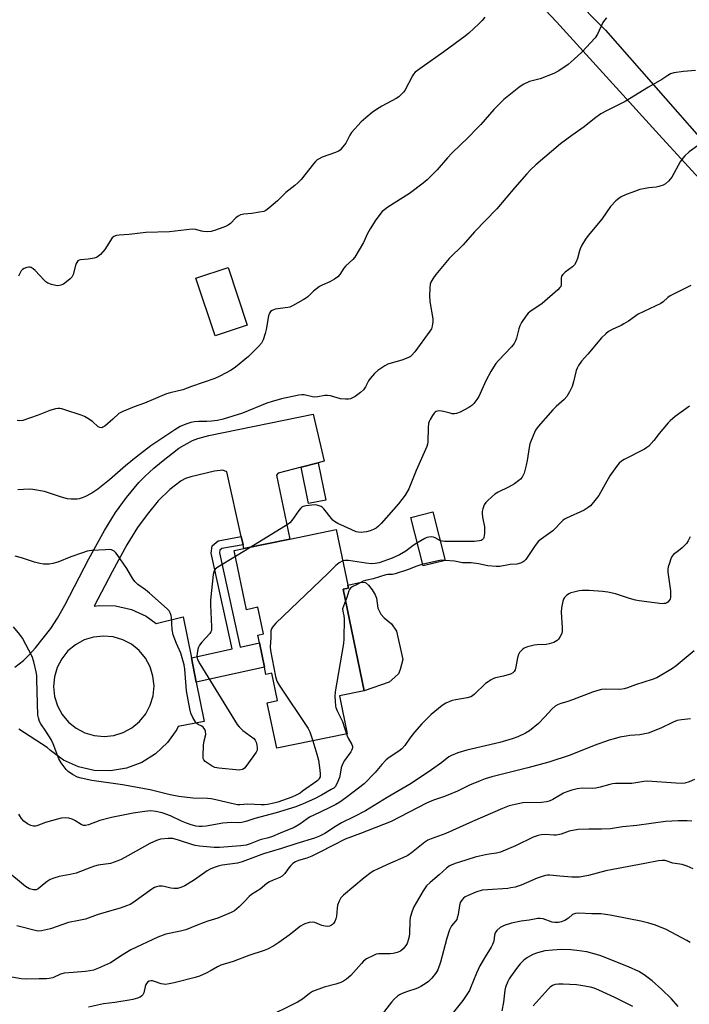
# Model space of a CAD drawing. Units: inches. Extents: x 1303767 to 1309767, y 565446 to 569446.
# Drawn here: x 1305991 to 1306248, y 567833 to 568210 of the extents above; entities that cross this region are included whole.
import ezdxf

# ---------------------------------------------------------------- set-up
doc = ezdxf.new("R2010")
doc.units = ezdxf.units.IN
doc.header["$MEASUREMENT"] = 0
for name, color, linetype in [('BLDG-Footprint', 5, 'Continuous'), ('CULTRL-Pad', 6, 'Continuous'), ('TRANS-Driveway', 251, 'Continuous'), ('TRANS-Non Street Sidewalk', 7, 'Continuous'), ('Undefined', 1, 'Continuous')]:
    doc.layers.add(name, color=color, linetype=linetype)

msp = doc.modelspace()

# ---------------------------------------------------------------- linework, layer by layer
at = {"layer": 'BLDG-Footprint'}
for points, elevation in [([(1306078.4, 568093.29), (1306066.11, 568089.2), (1306058.8, 568111.22), (1306071.08, 568115.3)], 481.27), ([(1306115.11, 567992.14), (1306123.14, 567953.31), (1306113.7, 567951.36), (1306116.7, 567936.84), (1306089.71, 567931.26), (1306086.1, 567948.72), (1306090.01, 567949.53), (1306087.85, 567959.97), (1306085.6, 567959.5), (1306085.01, 567962.37), (1306083.09, 567971.64), (1306082.47, 567974.62), (1306084.6, 567975.06), (1306082.5, 567985.24), (1306078.1, 567984.33), (1306073.42, 568006.98), (1306077.17, 568007.76), (1306094.73, 568011.39), (1306112.47, 568015.06), (1306116.87, 567993.74), (1306117.12, 567992.55)], 476.45)]:
    msp.add_lwpolyline(points, close=True, dxfattribs=dict(at, elevation=elevation))
at = {"layer": 'CULTRL-Pad'}
msp.add_lwpolyline([(1306132.73, 567956.62), (1306123.14, 567953.31), (1306115.11, 567992.14), (1306117.12, 567992.55), (1306116.87, 567993.74), (1306122.09, 567994.82), (1306123.67, 567994.73), (1306124.87, 567993.76), (1306126.28, 567991.95), (1306127.36, 567989.99), (1306127.87, 567988.7), (1306128.44, 567984.98), (1306129.57, 567982.56), (1306130.81, 567981.2), (1306133.67, 567978.86), (1306135.54, 567976.08), (1306137.99, 567965.29), (1306136.99, 567961.4), (1306136.25, 567959.8), (1306134.95, 567958.48)], close=True, dxfattribs=at)
at = {"layer": 'TRANS-Driveway'}
for points in [[(1306280.96, 568117.17, 0), (1306237.32, 568164.69, 0), (1306196.76, 568209.32, 0), (1306140.04, 568269.76, 0)], [(1306176.48, 568245.7, 0), (1306215.47, 568206.24, 0), (1306261.42, 568153.91, 0)], [(1305989.46, 567962.3, 0), (1305992.86, 567964.93, 0), (1305994.92, 567966.91, 0), (1305997.45, 567969.72, 0), (1306003.28, 567977.14, 0), (1306005.86, 567981.06, 0), (1306008.7, 567986.01, 0), (1306017.88, 568003.79, 0), (1306023.82, 568014.59, 0), (1306028.01, 568021.52, 0), (1306032.3, 568027.34, 0), (1306037, 568032.99, 0), (1306039.41, 568035.47, 0), (1306042.68, 568038.5, 0), (1306045.66, 568041, 0), (1306052.26, 568046.14, 0), (1306057.52, 568049.1, 0), (1306059.55, 568049.85, 0), (1306063.8, 568051.07, 0), (1306103.69, 568059.2, 0), (1306107.86, 568041.13, 0), (1306105.61, 568040.56, 0), (1306099.03, 568038.88, 0), (1306090.28, 568036.65, 0), (1306089.67, 568035.87, 0), (1306094.73, 568011.39, 0), (1306077.17, 568007.76, 0), (1306076.85, 568009.22, 0), (1306076.17, 568012.3, 0), (1306070.67, 568037.12, 0), (1306069.04, 568037.81, 0), (1306065.87, 568037.34, 0), (1306056.92, 568035.23, 0), (1306054.86, 568034.54, 0), (1306053.17, 568033.7, 0), (1306048.88, 568030.33, 0), (1306044.4, 568026, 0), (1306040.1, 568020.83, 0), (1306036.45, 568015.85, 0), (1306032.38, 568009.13, 0), (1306026.73, 567998.84, 0), (1306019.91, 567985.67, 0), (1306021.82, 567985.99, 0), (1306028.04, 567985.8, 0), (1306034.11, 567984.41, 0), (1306039.79, 567981.85, 0), (1306043.64, 567979.11, 0), (1306053.94, 567981.61, 0), (1306057.09, 567965.93, 0), (1306058.96, 567956.64, 0), (1306061.99, 567941.55, 0), (1306052, 567939.56, 0), (1306051.53, 567938.51, 0), (1306047.92, 567933.44, 0), (1306043.39, 567929.18, 0), (1306038.11, 567925.87, 0), (1306032.29, 567923.67, 0), (1306026.15, 567922.63, 0), (1306019.93, 567922.82, 0), (1306013.87, 567924.22, 0), (1306008.19, 567926.77, 0), (1306003.12, 567930.38, 0), (1306001.95, 567931.62, 0), (1305990.99, 567938.55, 0)]]:
    msp.add_polyline3d(points, dxfattribs=at)
msp.add_polyline3d([(1306005.83, 567947.53, 0), (1306007.63, 567944.22, 0), (1306010.04, 567941.32, 0), (1306012.97, 567938.95, 0), (1306016.31, 567937.2, 0), (1306019.92, 567936.13, 0), (1306023.68, 567935.78, 0), (1306027.42, 567936.18, 0), (1306031.02, 567937.3, 0), (1306034.34, 567939.1, 0), (1306037.23, 567941.51, 0), (1306039.61, 567944.44, 0), (1306041.36, 567947.78, 0), (1306042.43, 567951.39, 0), (1306042.77, 567955.15, 0), (1306042.38, 567958.9, 0), (1306041.26, 567962.5, 0), (1306039.46, 567965.81, 0), (1306037.04, 567968.7, 0), (1306034.11, 567971.08, 0), (1306030.78, 567972.83, 0), (1306027.16, 567973.9, 0), (1306023.41, 567974.24, 0), (1306019.66, 567973.85, 0), (1306016.06, 567972.73, 0), (1306012.75, 567970.93, 0), (1306009.85, 567968.52, 0), (1306007.48, 567965.58, 0), (1306005.72, 567962.25, 0), (1306004.65, 567958.63, 0), (1306004.31, 567954.88, 0), (1306004.71, 567951.13, 0)], close=True, dxfattribs=at)
at = {"layer": 'TRANS-Non Street Sidewalk'}
for points in [[(1306099.03, 568038.88), (1306105.61, 568040.56), (1306108.49, 568026.27), (1306101.83, 568024.94)], [(1306154.15, 568003.2), (1306145.73, 568001.07), (1306141.02, 568019.6), (1306149.44, 568021.74)], [(1306076.85, 568009.22), (1306068.71, 568007.72), (1306067.99, 568007.12), (1306067.81, 568006.09), (1306075.76, 567970.03), (1306083.09, 567971.64), (1306085.01, 567962.37), (1306058.96, 567956.64), (1306057.09, 567965.93), (1306072.68, 567969.35), (1306064.6, 568006.02), (1306065.08, 568008.79), (1306067.32, 568010.67), (1306076.17, 568012.3)]]:
    msp.add_lwpolyline(points, close=True, dxfattribs=at)
at = {"layer": 'Undefined'}
msp.add_line((1306079.82, 568008.31, 476), (1306073.9, 568004.67, 476), dxfattribs=at)
for points, elevation in [([(1306215.89, 568210.87), (1306215.16, 568210.05), (1306214.55, 568209.13), (1306212.46, 568204.66), (1306211.55, 568203.27), (1306206.48, 568197.83), (1306203.51, 568195.08), (1306201.26, 568193.11), (1306197.61, 568190.63), (1306195.8, 568189.65), (1306190.53, 568187.57), (1306186.48, 568186.56), (1306184.05, 568185.44), (1306182.35, 568184.29), (1306176.62, 568179.68), (1306172.79, 568175.79), (1306167.83, 568170.12), (1306166.43, 568168.63), (1306162.96, 568165.12), (1306156.79, 568159.29), (1306155.02, 568157.33), (1306151.12, 568152.69), (1306147.31, 568148.95), (1306145.73, 568147.61), (1306140.57, 568143.67), (1306132.23, 568138.41), (1306131.06, 568137.59), (1306130.12, 568136.71), (1306127.6, 568133.55), (1306125.45, 568130.15), (1306124.47, 568128.41), (1306122.97, 568124.92), (1306119.61, 568119.32), (1306118.87, 568118.45), (1306116.1, 568116.03), (1306115.4, 568115.1), (1306113.82, 568112.64), (1306113.06, 568111.77), (1306111.88, 568110.9), (1306110.1, 568109.83), (1306107.11, 568108.62), (1306106.1, 568108.07), (1306103.82, 568106.28), (1306101.77, 568104.23), (1306101.11, 568103.68), (1306099.88, 568102.92), (1306095.78, 568100.69), (1306094.73, 568100.21), (1306093.91, 568099.98), (1306089.07, 568099.34), (1306088.03, 568098.92), (1306087.37, 568098.43), (1306086.96, 568097.83), (1306086.59, 568096.81), (1306085.68, 568091.54), (1306085.34, 568090.11), (1306084.53, 568087.62), (1306083.91, 568086.4), (1306082.81, 568085.12), (1306078.92, 568081.26), (1306073.98, 568077.19), (1306072.31, 568076.04), (1306067.94, 568073.7), (1306066.09, 568072.87), (1306057.13, 568069.79), (1306053.83, 568068.56), (1306048.94, 568067.38), (1306047.54, 568066.97), (1306039.14, 568063.37), (1306035.19, 568062.01), (1306030.8, 568060.25), (1306030.02, 568059.86), (1306029.34, 568059.38), (1306027.05, 568057.28), (1306023.94, 568054.63), (1306023.25, 568054.18), (1306022.77, 568054.01), (1306022.09, 568054.06), (1306021.44, 568054.39), (1306019.23, 568056.42), (1306017.5, 568057.58), (1306016.21, 568058.31), (1306014.84, 568058.85), (1306008.68, 568060.89), (1306007.55, 568061.2), (1306006.74, 568061.31), (1306005.96, 568061.31), (1306005.14, 568061.21), (1306002.89, 568060.62), (1305998.41, 568058.84), (1305992.61, 568056.81), (1305991.49, 568056.59), (1305990.4, 568056.7)], 480), ([(1306169.31, 568211.19), (1306168.33, 568209.83), (1306167.1, 568208.58), (1306163.21, 568204.99), (1306161.86, 568203.87), (1306153.66, 568197.85), (1306145.32, 568192.02), (1306142.73, 568190.05), (1306142.1, 568189.38), (1306141.62, 568188.65), (1306138.73, 568183.11), (1306138.21, 568182.44), (1306137.24, 568181.45), (1306136.41, 568180.72), (1306135.43, 568180.07), (1306129.89, 568177.08), (1306127.87, 568175.84), (1306126.19, 568174.66), (1306123.77, 568172.64), (1306122.08, 568171.08), (1306118.35, 568167.01), (1306117.71, 568166.05), (1306116.11, 568162.95), (1306114.94, 568161.34), (1306114, 568160.31), (1306113.31, 568159.85), (1306112.27, 568159.38), (1306107.13, 568157.54), (1306105.92, 568156.95), (1306105.25, 568156.51), (1306104.61, 568155.91), (1306103.83, 568155.02), (1306099.02, 568149), (1306097.86, 568147.7), (1306096.66, 568146.67), (1306093.2, 568144.03), (1306090.07, 568140.84), (1306086.72, 568137.99), (1306085.54, 568137.16), (1306084.76, 568136.83), (1306083.07, 568136.47), (1306080.18, 568136.04), (1306077.08, 568135.78), (1306075.87, 568135.5), (1306074.97, 568135.02), (1306074.11, 568134.37), (1306071.99, 568132.15), (1306071.1, 568131.5), (1306070.07, 568131.03), (1306066.32, 568129.62), (1306064.67, 568129.15), (1306063.22, 568129.04), (1306061.76, 568129.09), (1306060.94, 568129.25), (1306058.81, 568129.86), (1306057.4, 568129.96), (1306048.7, 568129.05), (1306039.66, 568128.71), (1306033.3, 568127.94), (1306029.46, 568127.75), (1306028.36, 568127.57), (1306027.39, 568127.18), (1306026.78, 568126.65), (1306023.95, 568122.16), (1306022.25, 568120.27), (1306021.21, 568119.37), (1306020.72, 568119.12), (1306019.89, 568118.89), (1306017.52, 568118.54), (1306014.62, 568118.24), (1306014.11, 568118.12), (1306013.67, 568117.9), (1306013.21, 568117.31), (1306012.88, 568116.56), (1306011.78, 568112.6), (1306011.3, 568111.58), (1306010.73, 568110.94), (1306009.33, 568109.85), (1306008.09, 568109), (1306007.07, 568108.51), (1306006.03, 568108.3), (1306005.18, 568108.39), (1306003.5, 568108.85), (1306002.15, 568109.38), (1306001.44, 568109.85), (1306000.8, 568110.42), (1305997.31, 568114.13), (1305996.51, 568114.84), (1305995.83, 568115.27), (1305995.35, 568115.43), (1305994.85, 568115.46), (1305994.07, 568115.34), (1305993.05, 568115.01), (1305992.4, 568114.62), (1305991.93, 568114.01), (1305990.92, 568112.06)], 482), ([(1306249.95, 568190.77), (1306245.41, 568190.42), (1306241.69, 568189.83), (1306240.32, 568189.42), (1306239.3, 568188.86), (1306237.05, 568187.33), (1306232, 568184.41), (1306223.07, 568178.87), (1306215.84, 568175.26), (1306213.74, 568174.14), (1306211.3, 568172.43), (1306207.33, 568169.24), (1306202.64, 568165.92), (1306198.32, 568162.7), (1306188.84, 568154.67), (1306186.76, 568152.68), (1306185.36, 568151.15), (1306180.85, 568145.98), (1306173.97, 568137.8), (1306165.37, 568129.01), (1306161.02, 568124.04), (1306155.7, 568118.83), (1306150.64, 568112.62), (1306149.41, 568110.98), (1306148.7, 568109.72), (1306148.43, 568108.91), (1306148.25, 568107.44), (1306148.14, 568104.44), (1306148.3, 568102.37), (1306149.44, 568095.67), (1306149.46, 568094.52), (1306149.21, 568092.82), (1306148.88, 568091.86), (1306148.31, 568090.9), (1306142.58, 568083.07), (1306141.3, 568081.63), (1306140.88, 568081.28), (1306140.14, 568080.84), (1306137.98, 568079.94), (1306132.28, 568078.29), (1306131.02, 568077.63), (1306128.4, 568075.87), (1306127.12, 568074.75), (1306125.48, 568072.83), (1306124.87, 568071.89), (1306123.69, 568069.63), (1306122.88, 568068.5), (1306121.83, 568067.54), (1306119.72, 568065.99), (1306118.74, 568065.39), (1306117.99, 568065.09), (1306117.19, 568064.93), (1306116.08, 568064.9), (1306114.16, 568065.11), (1306110.29, 568066.17), (1306109.15, 568066.39), (1306108.07, 568066.36), (1306105.4, 568065.84), (1306104.35, 568065.73), (1306103.35, 568065.85), (1306100.18, 568066.53), (1306099.33, 568066.58), (1306098.21, 568066.48), (1306091.51, 568065.04), (1306087.56, 568063.97), (1306085.92, 568063.36), (1306076.62, 568059.52), (1306069.23, 568057.26), (1306067.02, 568056.81), (1306064.78, 568056.49), (1306062.98, 568056.39), (1306059.91, 568056.36), (1306058.25, 568056.23), (1306056.88, 568055.97), (1306054.98, 568055.39), (1306052.82, 568054.44), (1306050.7, 568053.22), (1306041.61, 568047.07), (1306035.89, 568042.7), (1306031.9, 568039.38), (1306025.79, 568034.05), (1306021.23, 568030.53), (1306018.92, 568028.98), (1306016.3, 568027.59), (1306014.96, 568026.97), (1306014.14, 568026.74), (1306013.31, 568026.65), (1306011.04, 568026.65), (1306009.63, 568026.75), (1306007.34, 568027.38), (1306000.82, 568029.58), (1305996.41, 568030.33), (1305994.97, 568030.42), (1305990.62, 568030.26)], 478), ([(1306250.71, 568161.96), (1306247.47, 568159.57), (1306245.85, 568158.07), (1306245.12, 568157.25), (1306244.13, 568155.83), (1306240.83, 568149.95), (1306239.57, 568148.35), (1306238.53, 568147.38), (1306237.55, 568146.87), (1306235.96, 568146.35), (1306234.86, 568146.15), (1306232.06, 568145.85), (1306230.11, 568145.5), (1306228.7, 568145.13), (1306225.6, 568144.1), (1306223.39, 568143.26), (1306221.52, 568142.43), (1306220.55, 568141.8), (1306219.48, 568140.81), (1306217.47, 568138.67), (1306214.09, 568133.88), (1306208.89, 568127.6), (1306207.86, 568126.17), (1306206.48, 568123.85), (1306205.79, 568122.53), (1306205.51, 568121.74), (1306204.75, 568118.83), (1306204.13, 568117.28), (1306203.61, 568116.32), (1306202.84, 568115.53), (1306200.03, 568113.5), (1306199.2, 568112.66), (1306198.73, 568111.96), (1306198.53, 568111.19), (1306198.53, 568108.67), (1306198.36, 568108.1), (1306198.06, 568107.65), (1306197.26, 568106.83), (1306191.28, 568101.55), (1306190.33, 568100.87), (1306187.41, 568099.05), (1306186.53, 568098.4), (1306185.93, 568097.8), (1306185.06, 568096.64), (1306183.41, 568094.23), (1306182.69, 568092.97), (1306182.33, 568091.89), (1306181.43, 568088.22), (1306181.06, 568087.21), (1306180.6, 568086.26), (1306179.55, 568084.93), (1306174.51, 568079.67), (1306173.61, 568078.56), (1306172.65, 568077.19), (1306171.61, 568075.51), (1306169.7, 568071.93), (1306167.1, 568066), (1306166.33, 568064.82), (1306165.12, 568063.28), (1306164.35, 568062.49), (1306163.17, 568061.71), (1306159.88, 568059.95), (1306158.52, 568059.45), (1306157.69, 568059.32), (1306156.88, 568059.35), (1306156.03, 568059.53), (1306153.47, 568060.26), (1306152.05, 568060.43), (1306151.24, 568060.38), (1306150.74, 568060.25), (1306150.3, 568060), (1306149.92, 568059.62), (1306149.27, 568058.7), (1306148.37, 568057.2), (1306148, 568056.43), (1306147.76, 568055.6), (1306147.62, 568054.14), (1306147.51, 568048.55), (1306147.42, 568047.68), (1306147.2, 568046.84), (1306143.08, 568037.64), (1306141.74, 568034.47), (1306140.23, 568030.58), (1306138.82, 568028.14), (1306136.29, 568024.86), (1306129.73, 568017.31), (1306128.71, 568016.26), (1306127.8, 568015.57), (1306126.79, 568015.03), (1306125.44, 568014.53), (1306124.06, 568014.17), (1306122.94, 568013.96), (1306122.08, 568013.93), (1306120.92, 568014.02), (1306120.07, 568014.2), (1306118.17, 568014.97), (1306113.11, 568017.35), (1306111.84, 568018.05), (1306111.22, 568018.59), (1306110.68, 568019.21), (1306107.8, 568022.97), (1306107.17, 568023.56), (1306106.69, 568023.86), (1306105.61, 568024.27), (1306104.57, 568024.45), (1306103.15, 568024.39), (1306100.87, 568024.11), (1306099.82, 568023.83), (1306099.36, 568023.56), (1306098.95, 568023.19), (1306098.23, 568022.3), (1306095.45, 568018.52), (1306094.7, 568017.64), (1306094.05, 568017.07), (1306079.82, 568008.31)], 476), ([(1306248.21, 568108.48), (1306240.29, 568104.54), (1306239.41, 568103.89), (1306237.63, 568102.18), (1306236.67, 568101.56), (1306227.97, 568097.45), (1306224.28, 568094.82), (1306222.58, 568093.73), (1306221.54, 568093.17), (1306218.31, 568091.71), (1306216.68, 568090.79), (1306215.61, 568089.93), (1306214.01, 568088.38), (1306208.73, 568082.14), (1306206.38, 568079.51), (1306205.24, 568077.8), (1306204.68, 568076.77), (1306204.35, 568075.95), (1306203.27, 568071.56), (1306202.7, 568069.78), (1306201.71, 568067.7), (1306200.69, 568065.94), (1306199.71, 568064.85), (1306196.59, 568062.07), (1306195.36, 568060.86), (1306189.7, 568054.48), (1306188.71, 568053.12), (1306187.91, 568051.29), (1306186.61, 568047.81), (1306186.3, 568046.38), (1306185.58, 568041.4), (1306185.21, 568039.68), (1306184.39, 568036.58), (1306184.04, 568035.79), (1306183.57, 568035.05), (1306183.03, 568034.36), (1306182.4, 568033.73), (1306180.74, 568032.48), (1306178.45, 568031.2), (1306174.41, 568029.27), (1306173.14, 568028.53), (1306172.02, 568027.6), (1306170.31, 568026), (1306169.75, 568025.36), (1306169.15, 568024.47), (1306168.8, 568023.76), (1306168.56, 568023), (1306168.36, 568021.95), (1306168.31, 568021.15), (1306168.46, 568019.69), (1306169.17, 568016.09), (1306169.24, 568014.95), (1306169.21, 568013.45), (1306169.01, 568012.03), (1306168.79, 568011.59), (1306168.33, 568011.11), (1306167.89, 568010.87), (1306167.35, 568010.7), (1306165.29, 568010.44), (1306153.95, 568010.45), (1306153.14, 568010.55), (1306152.44, 568010.75), (1306150.35, 568011.8), (1306149.67, 568012.07), (1306148.94, 568012.2), (1306147.89, 568012.14), (1306147.12, 568011.96), (1306146.33, 568011.62), (1306143.31, 568009.85), (1306141.86, 568008.88), (1306139.08, 568006.68), (1306136.75, 568005.35), (1306133.93, 568004.09), (1306128.87, 568002.33), (1306127.38, 568002), (1306126.02, 568001.95), (1306123.81, 568002.16), (1306117.18, 568003.13), (1306115.76, 568003.17), (1306114.96, 568003)], 474), ([(1306247.68, 568062.31), (1306242.2, 568058.33), (1306240.21, 568056.65), (1306239.43, 568055.81), (1306237.45, 568053.38), (1306235.98, 568051.82), (1306234.06, 568049.1), (1306232.06, 568046.97), (1306231.38, 568046.43), (1306230.38, 568045.84), (1306222.63, 568041.78), (1306221.66, 568041.15), (1306220.79, 568040.42), (1306219.66, 568039.12), (1306217.17, 568035.57), (1306212.94, 568028.07), (1306211.49, 568026.19), (1306209.76, 568024.15), (1306208.91, 568023.43), (1306207.29, 568022.48), (1306200.63, 568019.41), (1306199.86, 568019.01), (1306199.16, 568018.53), (1306195.31, 568014.58), (1306190.86, 568011.31), (1306189.76, 568010.39), (1306188.34, 568008.57), (1306184.98, 568003.56), (1306184.45, 568002.94), (1306184.02, 568002.61), (1306183.01, 568002.15), (1306181.64, 568001.79), (1306179.06, 568001.65), (1306175.09, 568000.93), (1306173.7, 568000.82), (1306170.52, 568001.13), (1306166.92, 568001.83), (1306164.1, 568002.24), (1306160.74, 568002.27), (1306157.79, 568002.86), (1306154.24, 568003.19), (1306152.76, 568003.25), (1306151.5, 568003.09), (1306145.24, 568001.59), (1306143.37, 568000.94), (1306139.79, 567999.53), (1306135.09, 567998.04), (1306133.97, 567997.82), (1306132.22, 567997.77), (1306131.44, 567997.66), (1306126.68, 567996.11), (1306124.2, 567995.66), (1306122.85, 567995.24), (1306120.26, 567993.85), (1306118.55, 567993.03), (1306117.98, 567992.61), (1306117.58, 567992.03), (1306117.35, 567991.51), (1306116.54, 567988.94), (1306116.03, 567987.67)], 472), ([(1306247.96, 568012.22), (1306247.18, 568010.65), (1306246.46, 568009.72), (1306244.78, 568008.04), (1306243.45, 568006.84), (1306241.57, 568005.47), (1306240.9, 568004.66), (1306240.54, 568003.86), (1306239.96, 568002.16), (1306239.55, 568000.73), (1306239.39, 567999.86), (1306239.42, 567998.68), (1306240.32, 567991.52), (1306240.4, 567990.02), (1306240.36, 567989.15), (1306240.19, 567988.32), (1306239.93, 567987.83), (1306239.38, 567987.2), (1306238.95, 567986.93), (1306238.5, 567986.76), (1306237.78, 567986.64), (1306237.2, 567986.63), (1306228.42, 567987.72), (1306226.98, 567988.02), (1306224.72, 567988.67), (1306219.38, 567990.46), (1306216.45, 567991.06), (1306214.42, 567991.3), (1306209.25, 567991.68), (1306206.57, 567991.64), (1306205.39, 567991.49), (1306203.35, 567991.05), (1306202.21, 567990.73), (1306201.44, 567990.38), (1306200.57, 567989.75), (1306199.81, 567989), (1306199.39, 567988.33), (1306199.14, 567987.55), (1306198.67, 567985.04), (1306198.5, 567983.35), (1306198.98, 567977.5), (1306198.99, 567976.06), (1306198.79, 567975.26), (1306198.17, 567974.02), (1306197.56, 567973.11), (1306196.97, 567972.53), (1306195.69, 567971.83), (1306194.02, 567971.23), (1306192.86, 567971.07), (1306189.32, 567970.86), (1306188.16, 567970.72), (1306185.69, 567970.13), (1306184.41, 567969.62), (1306183.77, 567969.14), (1306183.19, 567968.56), (1306182.67, 567967.93), (1306182.25, 567967.22), (1306181.81, 567965.84), (1306181.2, 567962.43), (1306180.93, 567961.33), (1306180.58, 567960.65), (1306180.07, 567960.16), (1306179.1, 567959.68), (1306177.78, 567959.22), (1306176.47, 567958.86), (1306173.42, 567958.22), (1306172.61, 567957.93), (1306171.83, 567957.53), (1306170.59, 567956.77), (1306169.64, 567956.08), (1306165.33, 567951.94), (1306164.63, 567951.39), (1306163.95, 567951), (1306162.64, 567950.57), (1306158.31, 567949.86), (1306156.9, 567949.51), (1306154.48, 567948.61), (1306153.03, 567947.71), (1306148.77, 567944.27), (1306145.2, 567940.61), (1306142.42, 567937.42), (1306140.71, 567935.2), (1306138.77, 567932.37), (1306137.62, 567931.09), (1306136.5, 567930.18), (1306132.78, 567927.78), (1306131.63, 567926.9), (1306129.91, 567925.08), (1306127.4, 567922.03), (1306123.18, 567917.7), (1306118.82, 567914.41), (1306116.18, 567912.3), (1306113.84, 567910.69), (1306112.36, 567909.8), (1306110.54, 567908.88), (1306106.04, 567906.66), (1306102.21, 567904.9), (1306101.31, 567904.31), (1306098.59, 567902.27), (1306096.44, 567901.01), (1306091.02, 567898.8), (1306088.09, 567897.52), (1306086.56, 567897.02), (1306083.37, 567896.2), (1306079.6, 567894.67), (1306077.98, 567894.16), (1306075.94, 567893.89), (1306067.78, 567893.25), (1306065.85, 567893.24), (1306060.19, 567893.78), (1306058.58, 567894.02), (1306057.19, 567894.41), (1306052.18, 567896.08), (1306049.92, 567896.68), (1306048.19, 567896.72), (1306045.29, 567896.42), (1306043.69, 567895.91), (1306041.12, 567894.78), (1306032.81, 567890.12), (1306030.24, 567888.75), (1306028.9, 567888.14), (1306027.51, 567887.63), (1306026.08, 567887.23), (1306021.44, 567886.48), (1306020.03, 567886.18), (1306018.66, 567885.7), (1306012.96, 567883.45), (1306010.66, 567882.91), (1306006.52, 567882.17), (1306004.39, 567881.55), (1306003.1, 567881.01), (1306001.87, 567880.23), (1306000.69, 567879.36), (1305998.41, 567877.41), (1305997.7, 567877.11), (1305997.18, 567877.04), (1305996.67, 567877.07), (1305995.14, 567877.5), (1305993.57, 567878.36), (1305986.03, 567884.61)], 470), ([(1306073.9, 568004.67), (1306067.14, 568000.55), (1306066.22, 567999.85), (1306065.75, 567999.19), (1306065.42, 567997.8), (1306064.33, 567987.96), (1306064.36, 567986.17), (1306064.81, 567977.81), (1306064.73, 567976.38), (1306064.55, 567975.86), (1306064.08, 567975.17), (1306061.08, 567971.91), (1306060.19, 567970.77), (1306059.83, 567970.02), (1306059.59, 567969.21), (1306059.22, 567967.55), (1306059.13, 567966.53), (1306059.24, 567965.79), (1306059.41, 567965.26), (1306060.3, 567963.59), (1306074.58, 567940.35), (1306075.29, 567939.43), (1306076.73, 567938.11), (1306080.91, 567935.02), (1306081.47, 567934.41), (1306081.84, 567933.65), (1306082.14, 567932.52), (1306082.3, 567931.39), (1306082.19, 567930.58), (1306081.81, 567929.84), (1306078.23, 567924.82), (1306077.34, 567923.7), (1306076.94, 567923.33), (1306076.52, 567923.11), (1306075.35, 567922.95), (1306067.55, 567923.66), (1306066, 567923.94), (1306064.97, 567924.41), (1306063.46, 567925.39), (1306062.28, 567926.27), (1306061.77, 567926.9), (1306061.62, 567927.41), (1306061.55, 567928.25), (1306061.75, 567932.41), (1306061.95, 567934.17), (1306062.57, 567936.58), (1306062.49, 567937.82), (1306062.22, 567938.53), (1306061.55, 567939.38), (1306061.02, 567939.74), (1306059.62, 567940.39), (1306059.2, 567940.71), (1306058.83, 567941.12), (1306057.59, 567943.11), (1306056.87, 567944.7), (1306056.47, 567946.4), (1306055.21, 567953.28), (1306054.52, 567961.53), (1306054.29, 567963.27), (1306053.01, 567967.7), (1306051.36, 567971.42), (1306050.09, 567974.74), (1306049.78, 567976.73), (1306049.51, 567981.29), (1306049.34, 567982.1), (1306048.98, 567983.15), (1306048.55, 567983.87), (1306047.75, 567984.71), (1306041.1, 567990.64), (1306039.51, 567991.97), (1306036.62, 567994.02), (1306035.54, 567995.02), (1306034.62, 567996.15), (1306032.32, 568000.1), (1306028.68, 568005.47), (1306028.13, 568006.15), (1306027.52, 568006.74), (1306027.07, 568007.04), (1306026.54, 568007.24), (1306025.7, 568007.36), (1306024.26, 568007.31), (1306019.02, 568006.96), (1306017.17, 568006.69), (1306015.36, 568006.16), (1306010.9, 568004.52), (1306006.01, 568002.53), (1306004.09, 568001.99), (1306002.7, 568001.78), (1306000.45, 568001.77), (1305999.04, 568001.98), (1305997.08, 568002.51), (1305992.11, 568004.2), (1305989.64, 568004.83)], 476), ([(1306114.96, 568003), (1306113.63, 568002.3), (1306112.35, 568001.24), (1306109.32, 567998.19), (1306089.4, 567979.16), (1306088.57, 567978.31), (1306088.05, 567977.65), (1306087.69, 567976.98), (1306087.46, 567976.27), (1306087.43, 567973.56), (1306087.26, 567970.15), (1306087.29, 567968.72), (1306089.25, 567958.74), (1306089.72, 567957.03), (1306090.6, 567955.49), (1306101.75, 567938.85), (1306102.36, 567937.61), (1306103.49, 567934.11)], 474), ([(1306116.03, 567987.67), (1306115.22, 567985.71), (1306114.95, 567984.63), (1306115.01, 567983.81), (1306115.39, 567981.96), (1306115.48, 567980.8), (1306115.4, 567973.16), (1306115.29, 567971.4), (1306112.11, 567952.85), (1306111.92, 567951.1), (1306112.13, 567949.39), (1306112.23, 567947.45), (1306112.35, 567946.92), (1306112.88, 567945.64), (1306114.94, 567941.51), (1306115.71, 567939.13), (1306116.36, 567936.77)], 472), ([(1306103.49, 567934.11), (1306105.11, 567929.07), (1306105.68, 567926.7), (1306106.21, 567922.92), (1306106.34, 567921.49), (1306106.29, 567920.41), (1306106.01, 567919.65), (1306105.68, 567919.26), (1306105.06, 567918.75), (1306099.64, 567914.8), (1306098.66, 567914.14), (1306097.14, 567913.3), (1306095.47, 567912.57), (1306090.16, 567910.61), (1306088.64, 567910.25), (1306086.13, 567909.8), (1306085, 567909.67), (1306083.71, 567909.64), (1306078.69, 567909.88), (1306075.61, 567909.67), (1306074.71, 567909.67), (1306072.37, 567910.08), (1306066.38, 567911.58), (1306064.67, 567911.89), (1306063.2, 567912.02), (1306057.58, 567912.14), (1306052.33, 567912.8), (1306048.99, 567913.5), (1306041.34, 567915.33), (1306030.72, 567917.3), (1306019.02, 567918.91), (1306014.95, 567919.84), (1306013.54, 567920.26), (1306011.53, 567921.26), (1306009.91, 567922.33), (1306009.14, 567923.16), (1306007.25, 567925.71), (1306006.38, 567927.21), (1306004.19, 567933.03), (1306003.48, 567934.64), (1306001.44, 567937.89), (1305999.42, 567940.59), (1305998.94, 567941.57), (1305998.53, 567942.88), (1305998.35, 567944.01), (1305998, 567957.59), (1305997.88, 567959.16), (1305997.67, 567960.5), (1305996.75, 567964.39), (1305996.09, 567966.37), (1305992.47, 567973.39), (1305991.48, 567974.85), (1305988.99, 567977.81)], 474), ([(1306249.46, 567968.62), (1306242.53, 567962.84), (1306241.14, 567961.85), (1306235.16, 567958.27), (1306233.31, 567957.55), (1306226.98, 567955.61), (1306223.89, 567954.37), (1306222.62, 567954), (1306220.98, 567953.84), (1306215.46, 567953.9), (1306214.03, 567953.74), (1306212.63, 567953.46), (1306210.52, 567952.76), (1306202.94, 567949.83), (1306200.71, 567949.08), (1306198.4, 567948.46), (1306197.16, 567947.97), (1306196.24, 567947.42), (1306194.99, 567946.31), (1306192.35, 567943.31), (1306189.88, 567940.81), (1306186.4, 567938.02), (1306184.92, 567937.04), (1306181.96, 567935.6), (1306179.76, 567934.83), (1306175.03, 567933.49), (1306162.46, 567930.55), (1306158.95, 567929.49), (1306156.53, 567928.56), (1306155.58, 567927.94), (1306152.85, 567925.82), (1306148.95, 567922.98), (1306141.21, 567917.85), (1306131.96, 567912.45), (1306123.7, 567907.36), (1306119.23, 567905), (1306114.55, 567902.73), (1306112.27, 567901.39), (1306108.08, 567898.63), (1306106.04, 567897.57), (1306104.13, 567896.88), (1306097.42, 567894.88), (1306091.54, 567892.97), (1306084.62, 567890.93), (1306076.54, 567887.76), (1306074.69, 567887.34), (1306068.86, 567886.52), (1306067.3, 567886.16), (1306065.82, 567885.67), (1306064.31, 567885.04), (1306063.09, 567884.41), (1306058.31, 567880.86), (1306054.61, 567878.64), (1306053.06, 567877.94), (1306051.7, 567877.65), (1306050.32, 567877.54), (1306049.2, 567877.69), (1306046.68, 567878.38), (1306045.84, 567878.53), (1306044.75, 567878.49), (1306043.69, 567878.27), (1306042.91, 567877.93), (1306041.91, 567877.29), (1306034.73, 567872.14), (1306033.63, 567871.52), (1306032.28, 567870.96), (1306029.8, 567870.07), (1306025.76, 567868.95), (1306021, 567867.5), (1306016.53, 567865.92), (1306014.06, 567865.29), (1306010.1, 567864.53), (1306003.12, 567862.12), (1305999.76, 567861.33), (1305998.67, 567861.24), (1305997.85, 567861.34), (1305990.34, 567863.35)], 468), ([(1306248.05, 567942.52), (1306244.55, 567942.23), (1306242.98, 567941.92), (1306241.39, 567941.31), (1306236.73, 567938.97), (1306231.86, 567937.05), (1306228.66, 567936.37), (1306224.83, 567936.11), (1306223.47, 567935.94), (1306221.02, 567935.49), (1306218.87, 567934.95), (1306216.96, 567934.36), (1306211.2, 567932.32), (1306202.02, 567928.64), (1306193.81, 567925.95), (1306185.74, 567923.75), (1306172, 567920.38), (1306169.44, 567919.6), (1306167.5, 567918.86), (1306163.43, 567917.14), (1306158.92, 567914.91), (1306155.17, 567913.27), (1306153.55, 567912.65), (1306149.75, 567911.41), (1306146.97, 567910.26), (1306133.56, 567903.25), (1306121.72, 567898.59), (1306115.97, 567896.43), (1306111.4, 567894.21), (1306105.7, 567891.21), (1306103.11, 567890), (1306101.26, 567889.22), (1306098.09, 567888.33), (1306096.86, 567887.79), (1306095.94, 567887.15), (1306095.11, 567886.37), (1306094.36, 567885.46), (1306092.79, 567883.28), (1306091.83, 567882.34), (1306090.96, 567881.8), (1306088.39, 567880.84), (1306086.91, 567880.09), (1306086, 567879.45), (1306083.43, 567877.28), (1306080.02, 567875.3), (1306079.18, 567874.59), (1306077.43, 567872.62), (1306075.31, 567870.62), (1306073.56, 567869.1), (1306072.32, 567868.35), (1306067.16, 567866.2), (1306063.41, 567865.1), (1306062.01, 567864.62), (1306059.24, 567863.58), (1306054.91, 567861.75), (1306052.92, 567861.21), (1306047.26, 567860.08), (1306044.19, 567858.98), (1306033.86, 567854.1), (1306029.91, 567851.68), (1306027.17, 567849.73), (1306026.14, 567849.15), (1306021.59, 567847.04), (1306019.61, 567846.38), (1306018.19, 567846.02), (1306016.51, 567845.79), (1306011.81, 567845.47), (1306008.34, 567845.13), (1306007.01, 567844.74), (1306004.03, 567843.42), (1306002.6, 567843.08), (1306001.64, 567843.02), (1305998.87, 567843.06), (1305993.97, 567842.9), (1305991.97, 567843.02), (1305986.93, 567843.89)], 466), ([(1306116.36, 567936.77), (1306116.62, 567935.98), (1306117.03, 567935.11), (1306118.48, 567932.7), (1306118.72, 567931.96), (1306118.7, 567931.44), (1306118.46, 567930.64), (1306118.07, 567929.86), (1306115.67, 567926.59), (1306114.89, 567925.14), (1306114.43, 567923.85), (1306114.05, 567921.31), (1306113.74, 567920.06), (1306112.75, 567917.65), (1306112.07, 567916.55), (1306111.54, 567916.07), (1306110.6, 567915.44), (1306106.89, 567913.28), (1306104.22, 567911.94), (1306099.88, 567909.98), (1306097.07, 567908.9), (1306089.47, 567906.52), (1306081.37, 567904.35), (1306077.96, 567903.27), (1306076.42, 567902.89), (1306075.24, 567902.78), (1306072.48, 567902.82), (1306069.09, 567902.56), (1306062.67, 567901.47), (1306061.24, 567901.3), (1306060.09, 567901.32), (1306058.95, 567901.49), (1306057.02, 567901.99), (1306055.15, 567902.6), (1306053.29, 567903.33), (1306049.06, 567905.4), (1306045.92, 567906.56), (1306043.52, 567907.13), (1306041.51, 567907.28), (1306039.26, 567907.12), (1306034.83, 567906.48), (1306026.5, 567904.73), (1306022.04, 567903.62), (1306017.67, 567902), (1306016.58, 567901.72), (1306015.82, 567901.74), (1306014.87, 567902.06), (1306012.47, 567903.65), (1306011.48, 567904.15), (1306010.18, 567904.53), (1306008.83, 567904.64), (1306007.21, 567904.47), (1306005.79, 567904.13), (1306001.3, 567902.84), (1305998, 567901.54), (1305997.47, 567901.44), (1305996.71, 567901.43), (1305995.69, 567901.66), (1305994.42, 567902.35), (1305993.01, 567903.4), (1305992.07, 567904.44), (1305991.43, 567905.36), (1305991.01, 567906.11)], 472), ([(1306249.6, 567919.31), (1306247.47, 567918.42), (1306245.8, 567917.92), (1306244.42, 567917.79), (1306242.45, 567917.86), (1306231.61, 567918.68), (1306230.15, 567918.55), (1306225.64, 567917.83), (1306219.4, 567917.74), (1306218.25, 567917.65), (1306217.14, 567917.4), (1306213.53, 567916.35), (1306211.84, 567915.97), (1306210.71, 567915.9), (1306206.53, 567916), (1306204.63, 567915.72), (1306202.68, 567915.25), (1306200.77, 567914.63), (1306199.44, 567914.09), (1306195.31, 567911.68), (1306193.98, 567911.05), (1306192.98, 567910.76), (1306190.98, 567910.54), (1306183.82, 567910.34), (1306180.94, 567909.78), (1306178.71, 567909.2), (1306176.12, 567908.21), (1306164.63, 567903.28), (1306154.38, 567898.61), (1306148.81, 567896.61), (1306147.51, 567896.07), (1306146.43, 567895.38), (1306141.3, 567891.22), (1306139.84, 567890.28), (1306138.03, 567889.35), (1306133.3, 567887.33), (1306128.47, 567885.09), (1306126.87, 567884.31), (1306125.88, 567883.72), (1306123.17, 567881.68), (1306115.33, 567875.07), (1306114.3, 567874.03), (1306113.59, 567872.79), (1306113.01, 567871.16), (1306112.85, 567870.01), (1306112.63, 567867.06), (1306112.35, 567865.96), (1306111.9, 567864.93), (1306111.47, 567864.23), (1306111.12, 567863.84), (1306110.66, 567863.53), (1306109.86, 567863.22), (1306109.3, 567863.1), (1306108.24, 567863.14), (1306106.94, 567863.49), (1306104.31, 567864.53), (1306103.26, 567864.77), (1306102.14, 567864.63), (1306100.45, 567864.08), (1306099.65, 567863.72), (1306098.77, 567863.15), (1306094.43, 567859.75), (1306090.55, 567856.92), (1306088.65, 567855.68), (1306086.22, 567854.35), (1306084.9, 567853.82), (1306079.05, 567852), (1306073.05, 567849.65), (1306068.38, 567848.2), (1306067.07, 567847.6), (1306064.61, 567846.19), (1306062.7, 567845.2), (1306060.16, 567844.09), (1306058.54, 567843.52), (1306050.5, 567841.45), (1306048.58, 567841.07), (1306047.21, 567840.89), (1306046.38, 567840.91), (1306045.55, 567841.06), (1306042.92, 567842.02), (1306042.17, 567842.22), (1306041.68, 567842.26), (1306040.97, 567842.11), (1306040.34, 567841.71), (1306039.7, 567840.86), (1306039.44, 567840.09), (1306038.88, 567837.65), (1306038.48, 567836.9), (1306038.12, 567836.49), (1306037.44, 567836.06), (1306036.41, 567835.65), (1306034.61, 567835.09), (1306033.24, 567834.81), (1306027.76, 567833.93), (1306023.41, 567833.4), (1306017.72, 567832.19)], 464), ([(1306248.54, 567903.37), (1306246.81, 567903.47), (1306243.33, 567903.53), (1306238.51, 567903.22), (1306227.56, 567901.73), (1306222.03, 567901.22), (1306217.43, 567900.46), (1306213.97, 567900.3), (1306209.14, 567900.37), (1306205.1, 567900.13), (1306201.59, 567899.49), (1306198.55, 567898.45), (1306196.58, 567898.04), (1306195.72, 567898.02), (1306192.56, 567898.23), (1306190.85, 567898.13), (1306189.74, 567897.94), (1306187.83, 567897.21), (1306181.11, 567893.98), (1306175.3, 567891.48), (1306173.8, 567891.09), (1306171.02, 567890.77), (1306169.61, 567890.53), (1306167.36, 567890.02), (1306165.65, 567889.54), (1306159.64, 567887.74), (1306157.98, 567887.16), (1306155.87, 567886.24), (1306154.69, 567885.39), (1306151.86, 567882.86), (1306148.44, 567879.95), (1306147.08, 567878.57), (1306145.8, 567876.74), (1306142.21, 567870.57), (1306141.48, 567868.98), (1306140.8, 567866.5), (1306140.66, 567865.03), (1306140.52, 567860.31), (1306140.38, 567859.21), (1306140.04, 567857.85), (1306139.57, 567856.54), (1306139.16, 567855.82), (1306138.12, 567854.49), (1306137.11, 567853.57), (1306135.86, 567853.04), (1306134.24, 567852.67), (1306133.08, 567852.58), (1306128.62, 567852.62), (1306127.78, 567852.45), (1306126.71, 567852), (1306124.11, 567850.61), (1306122.92, 567849.77), (1306122.1, 567848.93), (1306118.05, 567844.25), (1306116.48, 567842.9), (1306115.27, 567842.08), (1306114.22, 567841.63), (1306112.31, 567841.01), (1306107.83, 567839.86), (1306103.46, 567838.15), (1306102.24, 567837.4), (1306099.56, 567835.25), (1306097.72, 567834.1), (1306084.79, 567827.72)], 462), ([(1306248.99, 567885.13), (1306246.7, 567886.1), (1306244.86, 567886.74), (1306241.29, 567887.34), (1306238.35, 567888.31), (1306237.25, 567888.37), (1306235.85, 567888.21), (1306230.5, 567887.11), (1306218.26, 567884.89), (1306215.63, 567884.3), (1306209.04, 567882.61), (1306205.56, 567881.99), (1306204.4, 567881.91), (1306202.65, 567881.96), (1306198.02, 567882.28), (1306194.2, 567882.66), (1306193.31, 567882.68), (1306192.57, 567882.59), (1306191.22, 567882.22), (1306189.36, 567881.56), (1306183.2, 567878.92), (1306180.94, 567878.16), (1306179.33, 567877.8), (1306178.19, 567877.65), (1306170.42, 567877.13), (1306168.34, 567876.91), (1306165.94, 567876.25), (1306162.92, 567874.95), (1306161.87, 567874.4), (1306161.21, 567873.9), (1306160.49, 567873.11), (1306159.96, 567872.19), (1306159.68, 567871.1), (1306159.15, 567867.69), (1306158.8, 567866.31), (1306158.59, 567865.79), (1306158.14, 567865.08), (1306156.59, 567863.3), (1306155.82, 567861.72), (1306154.76, 567858.62), (1306153.59, 567853.75), (1306152.44, 567849.43), (1306151.33, 567846.52), (1306150.96, 567845.76), (1306150.5, 567845.04), (1306149.02, 567843.28), (1306147.8, 567842.05), (1306146.87, 567841.37), (1306144.91, 567840.14), (1306143.9, 567839.57), (1306142.89, 567839.13), (1306139.8, 567838.15), (1306137.7, 567837.36), (1306136.74, 567836.9), (1306135.92, 567836.35), (1306134.62, 567835.18), (1306133.61, 567834.11), (1306128.77, 567827.88)], 460), ([(1306247.88, 567856.94), (1306246.66, 567857.68), (1306238.76, 567861.93), (1306234.6, 567863.58), (1306232.12, 567864.32), (1306229.03, 567865.11), (1306224.41, 567865.93), (1306217.32, 567867.41), (1306213.73, 567867.85), (1306210.27, 567867.85), (1306205.28, 567868.13), (1306203.97, 567868.04), (1306202.83, 567867.6), (1306201.37, 567866.3), (1306199.91, 567865.41), (1306198.6, 567864.83), (1306197.52, 567864.63), (1306196.15, 567864.6), (1306195.06, 567864.72), (1306191.6, 567865.97), (1306190.46, 567866.15), (1306189.63, 567866.11), (1306186.32, 567865.45), (1306183.28, 567865.07), (1306179.59, 567864.29), (1306176.76, 567863.41), (1306175.94, 567863.08), (1306175.19, 567862.65), (1306173.94, 567861.49), (1306173.32, 567860.58), (1306173.1, 567859.77), (1306172.75, 567857.48), (1306172.33, 567856.11), (1306171.8, 567855.11), (1306169.47, 567851.46), (1306167.39, 567847.95), (1306166.2, 567845.22), (1306163.92, 567839.57), (1306163.42, 567838.55), (1306160.89, 567834.73), (1306156.83, 567829.57)], 458), ([(1306243.35, 567832.43), (1306240.72, 567835.32), (1306237.04, 567838.99), (1306233.42, 567842.19), (1306230.35, 567844.53), (1306228.22, 567845.78), (1306224.31, 567847.67), (1306213.78, 567851.81), (1306212.07, 567852.34), (1306208.31, 567853.3), (1306204.52, 567853.91), (1306202.21, 567854.12), (1306198.76, 567854.21), (1306195.21, 567854.05), (1306192.29, 567853.7), (1306189.55, 567853), (1306187.69, 567852.37), (1306185.66, 567851.22), (1306184.28, 567850.19), (1306182.91, 567848.82), (1306181.83, 567847.5), (1306179.11, 567843.74), (1306178.66, 567843), (1306178.16, 567841.96), (1306177.31, 567839.8), (1306177, 567838.7), (1306176.51, 567834.08), (1306175.88, 567830.71)], 456), ([(1306225.91, 567832.36), (1306219.05, 567835.83), (1306213, 567838.74), (1306211.17, 567839.44), (1306209.8, 567839.81), (1306206.11, 567840.5), (1306204.38, 567840.74), (1306199.31, 567840.97), (1306197.59, 567840.97), (1306196.25, 567840.81), (1306195.28, 567840.45), (1306194.38, 567839.88), (1306193.54, 567839.07), (1306187.88, 567832.66)], 454)]:
    msp.add_lwpolyline(points, dxfattribs=dict(at, elevation=elevation))

doc.saveas('drawing.dxf')
